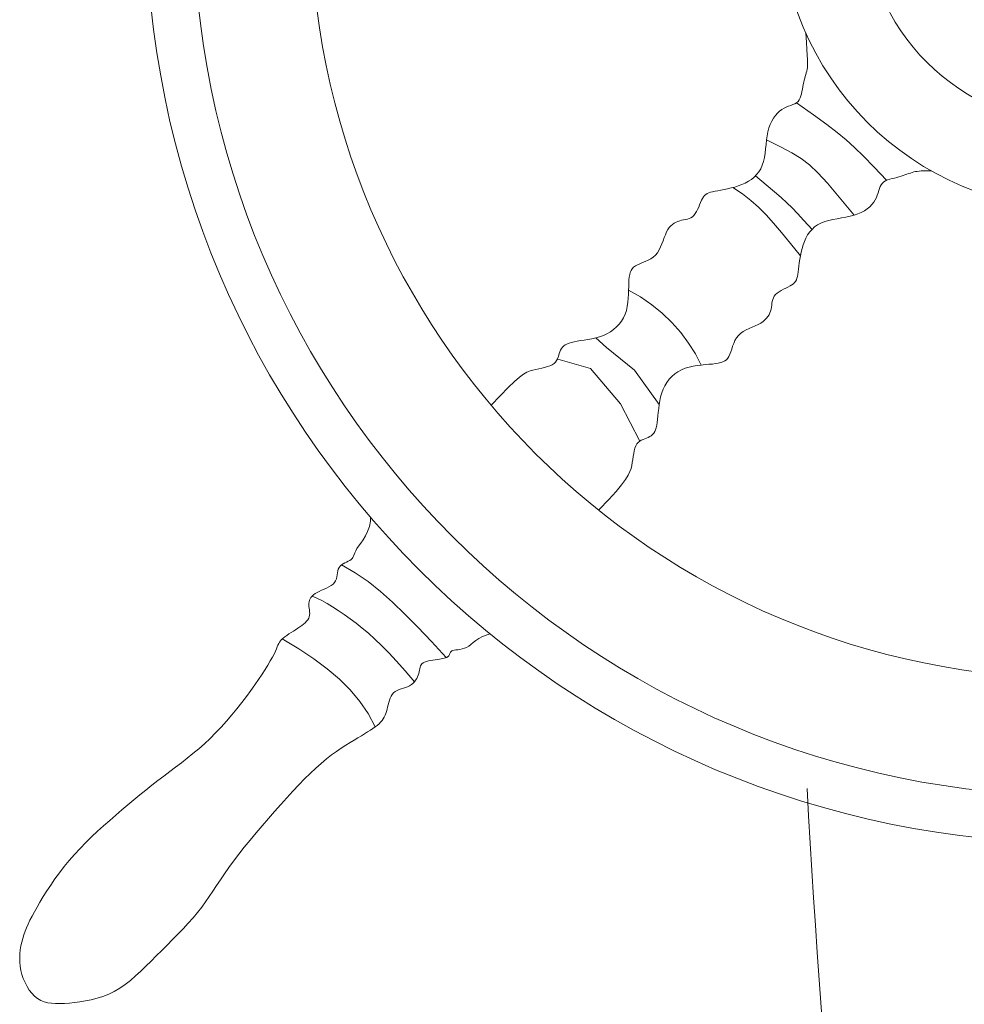
# Model space of a CAD drawing. Units: millimetres. Extents: x 2183 to 3120, y 5677 to 6390.
# Drawn here: x 2272 to 2279, y 5904 to 5912 of the extents above; entities that cross this region are included whole.
import ezdxf

# ---------------------------------------------------------------- set-up
doc = ezdxf.new("R2010")
doc.units = ezdxf.units.MM
doc.layers.add('PislikMimar.com', color=7, linetype='Continuous', lineweight=9)

msp = doc.modelspace()

# ---------------------------------------------------------------- linework, layer by layer
at = {"layer": 'PislikMimar.com', "color": 0}
for p, q in [((2276.617, 5908.9978), (2276.5329, 5909.0736)), ((2276.8397, 5908.8167), (2276.617, 5908.9978)), ((2276.4918, 5908.8306), (2276.2325, 5908.9062)), ((2276.7284, 5908.552), (2276.4918, 5908.8306)), ((2277.0338, 5908.5457), (2276.8397, 5908.8167)), ((2276.88, 5908.257), (2276.7284, 5908.552)), ((2274.7538, 5907.6256), (2274.7545, 5907.6547)), ((2274.7315, 5907.5429), (2274.7454, 5907.5818)), ((2274.7454, 5907.5818), (2274.7538, 5907.6256)), ((2274.6952, 5907.4781), (2274.7142, 5907.5084)), ((2274.7142, 5907.5084), (2274.7315, 5907.5429)), ((2274.6471, 5907.4076), (2274.66, 5907.4281)), ((2274.66, 5907.4281), (2274.6765, 5907.4515)), ((2274.6765, 5907.4515), (2274.6952, 5907.4781)), ((2274.6085, 5907.3302), (2274.6144, 5907.339)), ((2274.6144, 5907.339), (2274.6195, 5907.3491)), ((2274.6195, 5907.3491), (2274.6244, 5907.3608)), ((2274.6244, 5907.3608), (2274.6301, 5907.3742)), ((2274.6301, 5907.3742), (2274.6374, 5907.3897)), ((2274.6374, 5907.3897), (2274.6471, 5907.4076)), ((2274.4999, 5907.2464), (2274.5059, 5907.2591)), ((2274.5059, 5907.2591), (2274.5147, 5907.2701)), ((2274.5147, 5907.2701), (2274.5257, 5907.2795)), ((2274.5257, 5907.2795), (2274.5384, 5907.2878)), ((2274.5384, 5907.2878), (2274.5518, 5907.2952)), ((2274.5518, 5907.2952), (2274.5655, 5907.302)), ((2274.5655, 5907.302), (2274.5787, 5907.3086)), ((2274.5787, 5907.3086), (2274.5907, 5907.3152)), ((2274.5907, 5907.3152), (2274.6007, 5907.3223)), ((2274.6007, 5907.3223), (2274.6085, 5907.3302)), ((2274.4848, 5907.1696), (2274.4886, 5907.1853)), ((2274.4886, 5907.1853), (2274.4911, 5907.2013)), ((2274.4911, 5907.2013), (2274.4933, 5907.217)), ((2274.4933, 5907.217), (2274.4959, 5907.2322)), ((2274.4959, 5907.2322), (2274.4999, 5907.2464)), ((2274.4072, 5907.0965), (2274.426, 5907.1061)), ((2274.426, 5907.1061), (2274.4432, 5907.1164)), ((2274.4432, 5907.1164), (2274.4583, 5907.1278)), ((2274.4583, 5907.1278), (2274.4704, 5907.1405)), ((2274.4704, 5907.1405), (2274.479, 5907.1545)), ((2274.479, 5907.1545), (2274.4848, 5907.1696)), ((2274.284, 5907.0226), (2274.293, 5907.0329)), ((2274.293, 5907.0329), (2274.3039, 5907.0428)), ((2274.3039, 5907.0428), (2274.317, 5907.0523)), ((2274.317, 5907.0523), (2274.3322, 5907.0614)), ((2274.3322, 5907.0614), (2274.3494, 5907.0702)), ((2274.3494, 5907.0702), (2274.3682, 5907.0788)), ((2274.3682, 5907.0788), (2274.3877, 5907.0875)), ((2274.3877, 5907.0875), (2274.4072, 5907.0965)), ((2274.267, 5906.9764), (2274.2686, 5906.9887)), ((2274.267, 5906.9636), (2274.267, 5906.9764)), ((2274.2682, 5906.9503), (2274.267, 5906.9636)), ((2274.27, 5906.9367), (2274.2682, 5906.9503)), ((2274.2686, 5906.9887), (2274.2719, 5907.0005)), ((2274.2719, 5907.0005), (2274.277, 5907.0118)), ((2274.277, 5907.0118), (2274.284, 5907.0226)), ((2274.2661, 5906.8573), (2274.2709, 5906.8697)), ((2274.2719, 5906.923), (2274.27, 5906.9367)), ((2274.2709, 5906.8697), (2274.2735, 5906.8825)), ((2274.2735, 5906.9093), (2274.2719, 5906.923)), ((2274.2742, 5906.8958), (2274.2735, 5906.9093)), ((2274.2735, 5906.8825), (2274.2742, 5906.8958)), ((2274.1966, 5906.7898), (2274.2121, 5906.8007)), ((2274.2121, 5906.8007), (2274.2262, 5906.8117)), ((2274.2262, 5906.8117), (2274.2389, 5906.8227)), ((2274.2389, 5906.8227), (2274.2498, 5906.8339)), ((2274.2498, 5906.8339), (2274.259, 5906.8455)), ((2274.259, 5906.8455), (2274.2661, 5906.8573)), ((2274.0771, 5906.7112), (2274.0925, 5906.7223)), ((2274.0925, 5906.7223), (2274.1093, 5906.7335)), ((2274.1093, 5906.7335), (2274.1268, 5906.7449)), ((2274.1268, 5906.7449), (2274.1448, 5906.7562)), ((2274.1448, 5906.7562), (2274.1627, 5906.7675)), ((2274.1627, 5906.7675), (2274.1801, 5906.7787)), ((2274.1801, 5906.7787), (2274.1966, 5906.7898)), ((2275.6386, 5906.7139), (2275.6091, 5906.6983)), ((2275.6755, 5906.7276), (2275.6386, 5906.7139)), ((2275.6999, 5906.7333), (2275.6755, 5906.7276)), ((2274.0178, 5906.6319), (2274.0236, 5906.6458)), ((2274.0236, 5906.6458), (2274.0292, 5906.658)), ((2274.0292, 5906.658), (2274.0353, 5906.6691)), ((2274.0353, 5906.6691), (2274.0426, 5906.6795)), ((2274.0426, 5906.6795), (2274.0518, 5906.6898)), ((2274.0518, 5906.6898), (2274.0633, 5906.7003)), ((2274.0633, 5906.7003), (2274.0771, 5906.7112)), ((2275.5308, 5906.6374), (2275.5134, 5906.6274)), ((2275.5477, 5906.6503), (2275.5308, 5906.6374)), ((2275.5652, 5906.6655), (2275.5477, 5906.6503)), ((2275.5851, 5906.6818), (2275.5652, 5906.6655)), ((2275.6091, 5906.6983), (2275.5851, 5906.6818)), ((2273.9792, 5906.5496), (2273.9925, 5906.5751)), ((2273.9925, 5906.5751), (2274.003, 5906.5971)), ((2274.003, 5906.5971), (2274.0112, 5906.6158)), ((2274.0112, 5906.6158), (2274.0178, 5906.6319)), ((2275.3728, 5906.5613), (2275.3685, 5906.5564)), ((2275.376, 5906.5667), (2275.3728, 5906.5613)), ((2275.3783, 5906.5725), (2275.376, 5906.5667)), ((2275.3804, 5906.5784), (2275.3783, 5906.5725)), ((2275.3827, 5906.5843), (2275.3804, 5906.5784)), ((2275.3858, 5906.5898), (2275.3827, 5906.5843)), ((2275.3901, 5906.5949), (2275.3858, 5906.5898)), ((2275.3961, 5906.5993), (2275.3901, 5906.5949)), ((2275.4044, 5906.6028), (2275.3961, 5906.5993)), ((2275.4154, 5906.6053), (2275.4044, 5906.6028)), ((2275.4286, 5906.6072), (2275.4154, 5906.6053)), ((2275.4437, 5906.6092), (2275.4286, 5906.6072)), ((2275.4602, 5906.6116), (2275.4437, 5906.6092)), ((2275.4776, 5906.6151), (2275.4602, 5906.6116)), ((2275.4955, 5906.6202), (2275.4776, 5906.6151)), ((2275.5134, 5906.6274), (2275.4955, 5906.6202)), ((2273.9222, 5906.4531), (2273.9439, 5906.4883)), ((2273.9439, 5906.4883), (2273.963, 5906.5206)), ((2273.963, 5906.5206), (2273.9792, 5906.5496)), ((2275.1493, 5906.4806), (2275.146, 5906.4701)), ((2275.1539, 5906.4902), (2275.1493, 5906.4806)), ((2275.1605, 5906.4986), (2275.1539, 5906.4902)), ((2275.1694, 5906.5059), (2275.1605, 5906.4986)), ((2275.1812, 5906.512), (2275.1694, 5906.5059)), ((2275.1953, 5906.5169), (2275.1812, 5906.512)), ((2275.2113, 5906.521), (2275.1953, 5906.5169)), ((2275.2284, 5906.5242), (2275.2113, 5906.521)), ((2275.2462, 5906.527), (2275.2284, 5906.5242)), ((2275.2641, 5906.5293), (2275.2462, 5906.527)), ((2275.2815, 5906.5315), (2275.2641, 5906.5293)), ((2275.2978, 5906.5336), (2275.2815, 5906.5315)), ((2275.3125, 5906.5359), (2275.2978, 5906.5336)), ((2275.3256, 5906.5385), (2275.3125, 5906.5359)), ((2275.3372, 5906.5413), (2275.3256, 5906.5385)), ((2275.3472, 5906.5445), (2275.3372, 5906.5413)), ((2275.3557, 5906.548), (2275.3472, 5906.5445)), ((2275.3628, 5906.552), (2275.3557, 5906.548)), ((2275.3685, 5906.5564), (2275.3628, 5906.552)), ((2273.8706, 5906.3744), (2273.8977, 5906.415)), ((2273.8977, 5906.415), (2273.9222, 5906.4531)), ((2275.1315, 5906.4075), (2275.1258, 5906.3939)), ((2275.1359, 5906.421), (2275.1315, 5906.4075)), ((2275.139, 5906.4341), (2275.1359, 5906.421)), ((2275.1414, 5906.4467), (2275.139, 5906.4341)), ((2275.1435, 5906.4588), (2275.1414, 5906.4467)), ((2275.146, 5906.4701), (2275.1435, 5906.4588)), ((2273.8089, 5906.2865), (2273.841, 5906.3315)), ((2273.841, 5906.3315), (2273.8706, 5906.3744)), ((2275.0628, 5906.3241), (2275.0473, 5906.3167)), ((2275.0769, 5906.333), (2275.0628, 5906.3241)), ((2275.0895, 5906.3434), (2275.0769, 5906.333)), ((2275.1007, 5906.3549), (2275.0895, 5906.3434)), ((2275.1104, 5906.3673), (2275.1007, 5906.3549)), ((2275.1188, 5906.3804), (2275.1104, 5906.3673)), ((2275.1258, 5906.3939), (2275.1188, 5906.3804)), ((2273.7744, 5906.2397), (2273.8089, 5906.2865)), ((2274.9256, 5906.2565), (2274.9167, 5906.2422)), ((2274.9364, 5906.2687), (2274.9256, 5906.2565)), ((2274.9493, 5906.2787), (2274.9364, 5906.2687)), ((2274.9639, 5906.2868), (2274.9493, 5906.2787)), ((2274.9799, 5906.2936), (2274.9639, 5906.2868)), ((2274.9967, 5906.2994), (2274.9799, 5906.2936)), ((2275.0138, 5906.3048), (2274.9967, 5906.2994)), ((2275.0308, 5906.3104), (2275.0138, 5906.3048)), ((2275.0473, 5906.3167), (2275.0308, 5906.3104)), ((2273.6992, 5906.1428), (2273.7377, 5906.1917)), ((2273.7377, 5906.1917), (2273.7744, 5906.2397)), ((2274.8937, 5906.1737), (2274.8894, 5906.1557)), ((2274.8982, 5906.1917), (2274.8937, 5906.1737)), ((2274.9033, 5906.2094), (2274.8982, 5906.1917)), ((2274.9094, 5906.2264), (2274.9033, 5906.2094)), ((2274.9167, 5906.2422), (2274.9094, 5906.2264)), ((2273.6175, 5906.0452), (2273.659, 5906.0938)), ((2273.659, 5906.0938), (2273.6992, 5906.1428)), ((2274.8693, 5906.0909), (2274.8624, 5906.0765)), ((2274.8752, 5906.1059), (2274.8693, 5906.0909)), ((2274.8804, 5906.1217), (2274.8752, 5906.1059)), ((2274.8851, 5906.1383), (2274.8804, 5906.1217)), ((2274.8894, 5906.1557), (2274.8851, 5906.1383)), ((2273.5748, 5905.9974), (2273.6175, 5906.0452)), ((2274.8219, 5906.0236), (2274.8076, 5906.0111)), ((2274.8343, 5906.0363), (2274.8219, 5906.0236)), ((2274.8451, 5906.0493), (2274.8343, 5906.0363)), ((2274.8544, 5906.0627), (2274.8451, 5906.0493)), ((2274.8624, 5906.0765), (2274.8544, 5906.0627)), ((2273.487, 5905.907), (2273.5312, 5905.9512)), ((2273.5312, 5905.9512), (2273.5748, 5905.9974)), ((2274.7078, 5905.9447), (2274.6819, 5905.9294)), ((2274.7316, 5905.9591), (2274.7078, 5905.9447)), ((2274.7535, 5905.9727), (2274.7316, 5905.9591)), ((2274.7735, 5905.9858), (2274.7535, 5905.9727)), ((2274.7915, 5905.9986), (2274.7735, 5905.9858)), ((2274.8076, 5906.0111), (2274.7915, 5905.9986)), ((2273.3974, 5905.8257), (2273.4424, 5905.8652)), ((2273.4424, 5905.8652), (2273.487, 5905.907)), ((2274.5923, 5905.8759), (2274.5587, 5905.8547)), ((2274.6242, 5905.8952), (2274.5923, 5905.8759)), ((2274.654, 5905.9129), (2274.6242, 5905.8952)), ((2274.6819, 5905.9294), (2274.654, 5905.9129)), ((2273.3065, 5905.7513), (2273.3521, 5905.7878)), ((2273.3521, 5905.7878), (2273.3974, 5905.8257)), ((2274.4861, 5905.8057), (2274.4474, 5905.7773)), ((2274.5232, 5905.8314), (2274.4861, 5905.8057)), ((2274.5587, 5905.8547), (2274.5232, 5905.8314)), ((2273.2146, 5905.6807), (2273.2607, 5905.7158)), ((2273.2607, 5905.7158), (2273.3065, 5905.7513)), ((2274.3657, 5905.7113), (2274.3229, 5905.6733)), ((2274.4073, 5905.7459), (2274.3657, 5905.7113)), ((2274.4474, 5905.7773), (2274.4073, 5905.7459)), ((2273.1217, 5905.6105), (2273.1682, 5905.6458)), ((2273.1682, 5905.6458), (2273.2146, 5905.6807)), ((2274.2789, 5905.632), (2274.2338, 5905.5878)), ((2274.3229, 5905.6733), (2274.2789, 5905.632)), ((2273.028, 5905.5379), (2273.0749, 5905.5745)), ((2273.0749, 5905.5745), (2273.1217, 5905.6105)), ((2274.2338, 5905.5878), (2274.1878, 5905.5408)), ((2272.9336, 5905.4622), (2272.9809, 5905.5004)), ((2272.9809, 5905.5004), (2273.028, 5905.5379)), ((2274.1409, 5905.4915), (2274.0933, 5905.44)), ((2274.1878, 5905.5408), (2274.1409, 5905.4915)), ((2272.8384, 5905.3837), (2272.8861, 5905.4233)), ((2272.8861, 5905.4233), (2272.9336, 5905.4622)), ((2274.0933, 5905.44), (2274.0451, 5905.3867)), ((2272.7425, 5905.3021), (2272.7906, 5905.3433)), ((2272.7906, 5905.3433), (2272.8384, 5905.3837)), ((2273.9965, 5905.3318), (2273.9475, 5905.2756)), ((2274.0451, 5905.3867), (2273.9965, 5905.3318)), ((2272.6462, 5905.2176), (2272.6943, 5905.2602)), ((2272.6943, 5905.2602), (2272.7425, 5905.3021)), ((2273.9475, 5905.2756), (2273.8986, 5905.2186)), ((2272.5515, 5905.1299), (2272.5985, 5905.1742)), ((2272.5985, 5905.1742), (2272.6462, 5905.2176)), ((2273.8504, 5905.1613), (2273.8032, 5905.1042)), ((2273.8986, 5905.2186), (2273.8504, 5905.1613)), ((2272.4604, 5905.0389), (2272.5053, 5905.0848)), ((2272.5053, 5905.0848), (2272.5515, 5905.1299)), ((2273.8032, 5905.1042), (2273.7576, 5905.0477)), ((2272.4169, 5904.9921), (2272.4604, 5905.0389)), ((2273.7576, 5905.0477), (2273.714, 5904.9924)), ((2272.3355, 5904.8958), (2272.3752, 5904.9443)), ((2272.3752, 5904.9443), (2272.4169, 5904.9921)), ((2273.673, 5904.9386), (2273.6351, 5904.887)), ((2273.714, 5904.9924), (2273.673, 5904.9386)), ((2272.2625, 5904.798), (2272.2979, 5904.8468)), ((2272.2979, 5904.8468), (2272.3355, 5904.8958)), ((2273.6351, 5904.887), (2273.6004, 5904.8378)), ((2272.2293, 5904.7499), (2272.2625, 5904.798)), ((2273.5685, 5904.7909), (2273.5384, 5904.7457)), ((2273.6004, 5904.8378), (2273.5685, 5904.7909)), ((2272.17, 5904.6578), (2272.1985, 5904.703)), ((2272.1985, 5904.703), (2272.2293, 5904.7499)), ((2273.5094, 5904.702), (2273.4808, 5904.6592)), ((2273.5384, 5904.7457), (2273.5094, 5904.702)), ((2272.1205, 5904.5747), (2272.144, 5904.6148)), ((2272.144, 5904.6148), (2272.17, 5904.6578)), ((2273.4515, 5904.6171), (2273.421, 5904.5752)), ((2273.4808, 5904.6592), (2273.4515, 5904.6171)), ((2272.081, 5904.5036), (2272.0995, 5904.5377)), ((2272.0995, 5904.5377), (2272.1205, 5904.5747)), ((2273.421, 5904.5752), (2273.3882, 5904.5332)), ((2272.0501, 5904.4415), (2272.0646, 5904.4717)), ((2272.0646, 5904.4717), (2272.081, 5904.5036)), ((2273.3528, 5904.4907), (2273.3148, 5904.4478)), ((2273.3882, 5904.5332), (2273.3528, 5904.4907)), ((2272.0166, 5904.3561), (2272.0263, 5904.3843)), ((2272.0263, 5904.3843), (2272.0375, 5904.4126)), ((2272.0375, 5904.4126), (2272.0501, 5904.4415)), ((2273.2749, 5904.4046), (2273.2335, 5904.3613)), ((2273.3148, 5904.4478), (2273.2749, 5904.4046)), ((2272.0003, 5904.2983), (2272.0079, 5904.3276)), ((2272.0079, 5904.3276), (2272.0166, 5904.3561)), ((2273.1911, 5904.318), (2273.1481, 5904.2749)), ((2273.2335, 5904.3613), (2273.1911, 5904.318)), ((2271.9853, 5904.2057), (2271.9887, 5904.2372)), ((2271.9887, 5904.2372), (2271.9938, 5904.2681)), ((2271.9938, 5904.2681), (2272.0003, 5904.2983)), ((2273.1051, 5904.2321), (2273.0626, 5904.1898)), ((2273.1481, 5904.2749), (2273.1051, 5904.2321)), ((2271.9838, 5904.1736), (2271.9853, 5904.2057)), ((2271.9843, 5904.1412), (2271.9838, 5904.1736)), ((2273.0209, 5904.1481), (2272.9798, 5904.1075)), ((2273.0626, 5904.1898), (2273.0209, 5904.1481)), ((2271.9873, 5904.1084), (2271.9843, 5904.1412)), ((2271.9928, 5904.0755), (2271.9873, 5904.1084)), ((2272.0011, 5904.0425), (2271.9928, 5904.0755)), ((2272.9391, 5904.0683), (2272.8985, 5904.031)), ((2272.9798, 5904.1075), (2272.9391, 5904.0683)), ((2272.0121, 5904.01), (2272.0011, 5904.0425)), ((2272.0256, 5903.9784), (2272.0121, 5904.01)), ((2272.8577, 5903.996), (2272.8163, 5903.9638)), ((2272.8985, 5904.031), (2272.8577, 5903.996)), ((2272.0415, 5903.9483), (2272.0256, 5903.9784)), ((2272.0594, 5903.9202), (2272.0415, 5903.9483)), ((2272.0794, 5903.8946), (2272.0594, 5903.9202)), ((2272.7742, 5903.9347), (2272.7309, 5903.9092)), ((2272.8163, 5903.9638), (2272.7742, 5903.9347)), ((2272.1013, 5903.8722), (2272.0794, 5903.8946)), ((2272.1247, 5903.8534), (2272.1013, 5903.8722)), ((2272.1497, 5903.8385), (2272.1247, 5903.8534)), ((2272.1763, 5903.8274), (2272.1497, 5903.8385)), ((2272.5041, 5903.834), (2272.4598, 5903.8268)), ((2272.5494, 5903.8433), (2272.5041, 5903.834)), ((2272.5952, 5903.8551), (2272.5494, 5903.8433)), ((2272.641, 5903.8697), (2272.5952, 5903.8551)), ((2272.6864, 5903.8877), (2272.641, 5903.8697)), ((2272.7309, 5903.9092), (2272.6864, 5903.8877)), ((2272.2047, 5903.8197), (2272.1763, 5903.8274)), ((2272.2348, 5903.8149), (2272.2047, 5903.8197)), ((2272.2669, 5903.8126), (2272.2348, 5903.8149)), ((2272.3011, 5903.8125), (2272.2669, 5903.8126)), ((2272.3374, 5903.8142), (2272.3011, 5903.8125)), ((2272.376, 5903.8172), (2272.3374, 5903.8142)), ((2272.417, 5903.8213), (2272.376, 5903.8172)), ((2272.4598, 5903.8268), (2272.417, 5903.8213))]:
    msp.add_line(p, q, dxfattribs=at)
for points in [[(2275.7056, 5908.5393), (2275.7801, 5908.6189), (2275.8409, 5908.681), (2275.8902, 5908.7278), (2275.9301, 5908.7619), (2275.9626, 5908.7856), (2275.9898, 5908.8013), (2276.0138, 5908.8115), (2276.0366, 5908.8184), (2276.0598, 5908.8243), (2276.0834, 5908.8297), (2276.1068, 5908.8349), (2276.1296, 5908.8404), (2276.1512, 5908.8463), (2276.171, 5908.8531), (2276.1886, 5908.861), (2276.2034, 5908.8703), (2276.2152, 5908.8814), (2276.2243, 5908.8938), (2276.2312, 5908.9072), (2276.2366, 5908.9213), (2276.2411, 5908.9357), (2276.2453, 5908.9499), (2276.2497, 5908.9637), (2276.2549, 5908.9766), (2276.2615, 5908.9883), (2276.2696, 5908.9989), (2276.2796, 5909.0084), (2276.2915, 5909.0169), (2276.3055, 5909.0245), (2276.3219, 5909.0312), (2276.3408, 5909.0371), (2276.3623, 5909.0423), (2276.3866, 5909.0469), (2276.4133, 5909.0512), (2276.4418, 5909.0557), (2276.4715, 5909.0606), (2276.5021, 5909.0665), (2276.5329, 5909.0736), (2276.5634, 5909.0823), (2276.5931, 5909.0931), (2276.6216, 5909.1062), (2276.6485, 5909.1217), (2276.6736, 5909.1394), (2276.6967, 5909.1594), (2276.7176, 5909.1816), (2276.7361, 5909.2059), (2276.7518, 5909.2322), (2276.7647, 5909.2606), (2276.7746, 5909.2908), (2276.7818, 5909.3224), (2276.7868, 5909.3547), (2276.79, 5909.3872), (2276.7919, 5909.4193), (2276.793, 5909.4504), (2276.7937, 5909.4799), (2276.7944, 5909.5072), (2276.7956, 5909.5318), (2276.7977, 5909.5538), (2276.801, 5909.5734), (2276.8057, 5909.5908), (2276.8122, 5909.6061), (2276.8208, 5909.6196), (2276.8319, 5909.6314), (2276.8457, 5909.6418), (2276.8625, 5909.6509), (2276.8816, 5909.6593), (2276.9023, 5909.6675), (2276.924, 5909.6762), (2276.9458, 5909.6859), (2276.967, 5909.6972), (2276.9871, 5909.7107), (2277.0051, 5909.7269), (2277.0206, 5909.7461), (2277.0338, 5909.7679), (2277.0453, 5909.7915), (2277.0555, 5909.8162), (2277.0648, 5909.8411), (2277.0737, 5909.8655), (2277.0827, 5909.8887), (2277.0922, 5909.9099), (2277.1027, 5909.9285), (2277.1141, 5909.9446), (2277.1263, 5909.9583), (2277.1392, 5909.9698), (2277.1528, 5909.9794), (2277.1669, 5909.9872), (2277.1815, 5909.9935), (2277.1963, 5909.9984), (2277.2114, 5910.0023), (2277.2266, 5910.0055), (2277.2417, 5910.0086), (2277.2564, 5910.0122), (2277.2707, 5910.0167), (2277.2843, 5910.0227), (2277.2971, 5910.0308), (2277.3088, 5910.0414), (2277.3194, 5910.0548), (2277.329, 5910.0707), (2277.3378, 5910.0882), (2277.3459, 5910.1066), (2277.3536, 5910.1252), (2277.3611, 5910.1433), (2277.3686, 5910.1603), (2277.3762, 5910.1753), (2277.3841, 5910.1878), (2277.3927, 5910.1981), (2277.4023, 5910.2064), (2277.4131, 5910.2132), (2277.4255, 5910.2187), (2277.4398, 5910.2234), (2277.4563, 5910.2275), (2277.4753, 5910.2315), (2277.497, 5910.2357), (2277.521, 5910.2402), (2277.5469, 5910.2452), (2277.5741, 5910.251), (2277.6021, 5910.2576), (2277.6305, 5910.2653), (2277.6588, 5910.2743), (2277.6865, 5910.2846), (2277.7131, 5910.2966), (2277.7384, 5910.3102), (2277.762, 5910.3258), (2277.7839, 5910.3434), (2277.8037, 5910.3632), (2277.8212, 5910.3853), (2277.8362, 5910.41), (2277.8484, 5910.4372), (2277.8577, 5910.4672), (2277.8647, 5910.4993), (2277.8699, 5910.5329), (2277.8741, 5910.5675), (2277.8778, 5910.6023), (2277.8817, 5910.6369), (2277.8865, 5910.6705), (2277.8928, 5910.7025), (2277.9011, 5910.7325), (2277.9113, 5910.7602), (2277.9232, 5910.7857), (2277.9367, 5910.8087), (2277.9515, 5910.8294), (2277.9675, 5910.8476), (2277.9843, 5910.8633), (2278.0018, 5910.8765), (2278.0199, 5910.8871), (2278.0381, 5910.8957), (2278.0561, 5910.903), (2278.0735, 5910.9096), (2278.09, 5910.9161), (2278.1053, 5910.9232), (2278.1189, 5910.9316), (2278.1306, 5910.9418), (2278.14, 5910.9543), (2278.1475, 5910.9689), (2278.1534, 5910.9851), (2278.158, 5911.0025), (2278.1618, 5911.0207), (2278.165, 5911.0393), (2278.168, 5911.0577), (2278.1713, 5911.0757), (2278.1751, 5911.0927), (2278.1792, 5911.1089), (2278.1835, 5911.1244), (2278.1879, 5911.1394), (2278.1922, 5911.1538), (2278.1961, 5911.1679), (2278.1995, 5911.1818), (2278.2023, 5911.1956), (2278.2043, 5911.2098), (2278.2054, 5911.226), (2278.2057, 5911.2463), (2278.2049, 5911.2729), (2278.2033, 5911.3077), (2278.2006, 5911.3528), (2278.1969, 5911.4103), (2278.1921, 5911.4822)], [(2278.1189, 5910.9316), (2278.2531, 5910.8352), (2278.3576, 5910.7588), (2278.4409, 5910.6953), (2278.5113, 5910.6373), (2278.5772, 5910.5778), (2278.6468, 5910.5095), (2278.7285, 5910.4252), (2278.8306, 5910.3178)], [(2277.8817, 5910.6369), (2277.9932, 5910.5824), (2278.0813, 5910.5362), (2278.1542, 5910.4913), (2278.22, 5910.4407), (2278.2867, 5910.3775), (2278.3624, 5910.2946), (2278.4554, 5910.1852), (2278.5736, 5910.0423)], [(2276.5609, 5907.7159), (2276.6354, 5907.7955), (2276.6932, 5907.8603), (2276.7367, 5907.9127), (2276.768, 5907.9547), (2276.7895, 5907.9888), (2276.8034, 5908.0169), (2276.8119, 5908.0415), (2276.8173, 5908.0647), (2276.8216, 5908.0883), (2276.8254, 5908.1122), (2276.8291, 5908.1359), (2276.833, 5908.159), (2276.8375, 5908.1809), (2276.843, 5908.2012), (2276.8497, 5908.2193), (2276.858, 5908.2347), (2276.8682, 5908.2471), (2276.88, 5908.257), (2276.893, 5908.2648), (2276.9067, 5908.2712), (2276.9207, 5908.2766), (2276.9346, 5908.2817), (2276.9481, 5908.287), (2276.9606, 5908.2931), (2276.9719, 5908.3004), (2276.9819, 5908.3093), (2276.9907, 5908.3198), (2276.9984, 5908.3323), (2277.005, 5908.3468), (2277.0106, 5908.3636), (2277.0152, 5908.3828), (2277.019, 5908.4047), (2277.0219, 5908.4292), (2277.0245, 5908.4561), (2277.027, 5908.4848), (2277.03, 5908.5149), (2277.0338, 5908.5457), (2277.0389, 5908.5769), (2277.0456, 5908.608), (2277.0543, 5908.6384), (2277.0655, 5908.6676), (2277.0792, 5908.6955), (2277.0952, 5908.7217), (2277.1136, 5908.7461), (2277.1343, 5908.7685), (2277.1573, 5908.7885), (2277.1825, 5908.806), (2277.21, 5908.8207), (2277.2395, 5908.8326), (2277.2705, 5908.8418), (2277.3024, 5908.849), (2277.3347, 5908.8543), (2277.3666, 5908.8584), (2277.3975, 5908.8615), (2277.4269, 5908.8642), (2277.4541, 5908.8667), (2277.4785, 5908.8696), (2277.5004, 5908.8732), (2277.5197, 5908.8777), (2277.5367, 5908.8836), (2277.5516, 5908.8911), (2277.5645, 5908.9006), (2277.5755, 5908.9124), (2277.5849, 5908.9269), (2277.5929, 5908.9443), (2277.6, 5908.9639), (2277.6069, 5908.9851), (2277.6141, 5909.0073), (2277.6223, 5909.0297), (2277.6322, 5909.0517), (2277.6443, 5909.0725), (2277.6592, 5909.0916), (2277.6774, 5909.1083), (2277.6983, 5909.123), (2277.7211, 5909.136), (2277.745, 5909.1478), (2277.7692, 5909.1587), (2277.793, 5909.1693), (2277.8156, 5909.1798), (2277.8361, 5909.1907), (2277.8539, 5909.2024), (2277.8692, 5909.2149), (2277.882, 5909.228), (2277.8927, 5909.2416), (2277.9013, 5909.2558), (2277.9082, 5909.2704), (2277.9135, 5909.2853), (2277.9174, 5909.3005), (2277.9203, 5909.3158), (2277.9225, 5909.3312), (2277.9246, 5909.3464), (2277.9272, 5909.3614), (2277.9307, 5909.3759), (2277.9359, 5909.3899), (2277.943, 5909.4032), (2277.9528, 5909.4156), (2277.9655, 5909.4271), (2277.9807, 5909.4377), (2277.9976, 5909.4476), (2278.0154, 5909.457), (2278.0335, 5909.4659), (2278.0511, 5909.4746), (2278.0675, 5909.4831), (2278.0819, 5909.4917), (2278.0939, 5909.5005), (2278.1036, 5909.5097), (2278.1113, 5909.5198), (2278.1173, 5909.5311), (2278.122, 5909.5439), (2278.1257, 5909.5584), (2278.1287, 5909.5752), (2278.1315, 5909.5944), (2278.1341, 5909.6163), (2278.137, 5909.6406), (2278.1403, 5909.6667), (2278.1443, 5909.6942), (2278.149, 5909.7226), (2278.1548, 5909.7515), (2278.1619, 5909.7803), (2278.1704, 5909.8086), (2278.1805, 5909.836), (2278.1925, 5909.8621), (2278.2064, 5909.8868), (2278.2225, 5909.9098), (2278.241, 5909.9308), (2278.2619, 5909.9498), (2278.2855, 5909.9664), (2278.3119, 5909.9804), (2278.3411, 5909.9917), (2278.3727, 5910.0007), (2278.4059, 5910.0082), (2278.4401, 5910.0147), (2278.4746, 5910.0207), (2278.5088, 5910.0269), (2278.5421, 5910.0339), (2278.5736, 5910.0423), (2278.603, 5910.0526), (2278.6299, 5910.0646), (2278.6545, 5910.0782), (2278.6766, 5910.0932), (2278.6963, 5910.1094), (2278.7134, 5910.1265), (2278.7279, 5910.1443), (2278.7399, 5910.1627), (2278.7493, 5910.1814), (2278.7567, 5910.2001), (2278.7628, 5910.2186), (2278.7682, 5910.2364), (2278.7736, 5910.2533), (2278.7797, 5910.269), (2278.7871, 5910.2832), (2278.7965, 5910.2955), (2278.8083, 5910.3058), (2278.8224, 5910.3142), (2278.8382, 5910.3211), (2278.8553, 5910.3269), (2278.8732, 5910.3319), (2278.8915, 5910.3363), (2278.9097, 5910.3406), (2278.9274, 5910.3451), (2278.9441, 5910.3499), (2278.96, 5910.3551), (2278.9752, 5910.3605), (2278.9898, 5910.3659), (2279.0039, 5910.3711), (2279.0178, 5910.3759), (2279.0314, 5910.3803), (2279.045, 5910.384), (2279.0587, 5910.3869), (2279.0727, 5910.3891), (2279.0875, 5910.3907), (2279.1034, 5910.3918), (2279.1205, 5910.3924), (2279.1393, 5910.3927), (2279.1601, 5910.3929), (2279.1831, 5910.3929)], [(2277.7938, 5910.3533), (2277.8789, 5910.2825), (2277.9451, 5910.2267), (2277.9978, 5910.1811), (2278.0421, 5910.1406), (2278.0834, 5910.1002), (2278.1268, 5910.0551), (2278.1776, 5910.0003), (2278.241, 5909.9308)], [(2278.149, 5909.7226), (2278.0705, 5909.8201), (2278.0011, 5909.9051), (2277.9378, 5909.9796), (2277.878, 5910.0456), (2277.8187, 5910.1048), (2277.7573, 5910.1593), (2277.6907, 5910.2109), (2277.6163, 5910.2615)], [(2276.793, 5909.4504), (2276.8865, 5909.3967), (2276.975, 5909.3354), (2277.0579, 5909.2674), (2277.1345, 5909.1936), (2277.2044, 5909.1149), (2277.2667, 5909.0322), (2277.321, 5908.9464), (2277.3666, 5908.8584)], [(2275.3514, 5906.5463), (2275.2346, 5906.6727), (2275.1269, 5906.7874), (2275.0258, 5906.8913), (2274.9287, 5906.9852), (2274.8327, 5907.0701), (2274.7354, 5907.1469), (2274.6339, 5907.2164), (2274.5257, 5907.2795)], [(2275.1007, 5906.3549), (2275.0275, 5906.4422), (2274.9605, 5906.5183), (2274.8989, 5906.5847), (2274.8417, 5906.6427), (2274.7882, 5906.6937), (2274.7374, 5906.7389), (2274.6885, 5906.7798), (2274.6406, 5906.8177), (2274.5931, 5906.8537), (2274.5461, 5906.8876), (2274.4999, 5906.9193), (2274.4548, 5906.9485), (2274.4113, 5906.9747), (2274.3696, 5906.9977), (2274.33, 5907.0172), (2274.293, 5907.0329)], [(2274.0575, 5906.6951), (2274.1873, 5906.615), (2274.3056, 5906.5361), (2274.4126, 5906.4569), (2274.5088, 5906.3757), (2274.5945, 5906.2909), (2274.67, 5906.2008), (2274.7355, 5906.1039), (2274.7915, 5905.9986)]]:
    msp.add_lwpolyline(points, dxfattribs=at)
for centre, major_axis, start_param, end_param in [((2280.3467, 5912.4469), (-5.2076, 5.2076), 3.926991, 10.210176), ((2280.3467, 5912.4469), (4.9444, 4.9444), 5.497787, 11.780972), ((2280.3467, 5912.4469), (-4.2889, 4.2889), 3.926991, 10.210176), ((2280.3467, 5912.4469), (1.6693, 1.6693), 5.497787, 11.780972), ((2280.3467, 5912.4469), (-1.1975, 1.1975), 3.926991, 10.210176), ((2375.213, 5910.9124), (-68.7037, 68.7037), 0.841002, 0.98352)]:
    msp.add_ellipse(centre, major_axis=major_axis, ratio=1, start_param=start_param, end_param=end_param, dxfattribs=at)

doc.saveas('drawing.dxf')
